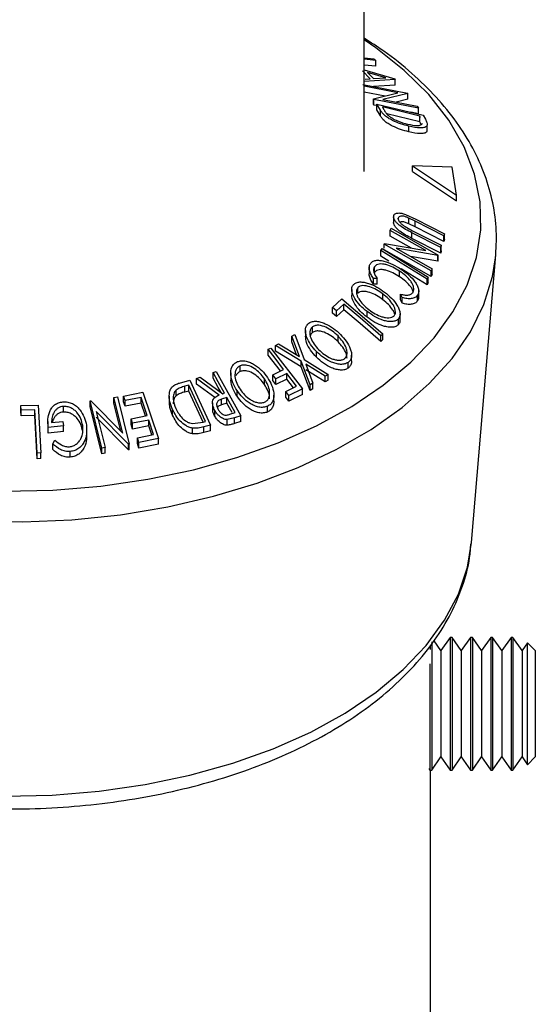
# Model space of a CAD drawing. Units: millimetres. Extents: x 5 to 292, y 5 to 205.
# Drawn here: x 248 to 249, y 105 to 109 of the extents above; entities that cross this region are included whole.
import ezdxf

# ---------------------------------------------------------------- set-up
doc = ezdxf.new("R2010")
doc.units = ezdxf.units.MM

msp = doc.modelspace()

# ---------------------------------------------------------------- linework, layer by layer
at = {"color": 7, "linetype": 'Continuous', "lineweight": 25}
for p, q in [((248.8404, 108.0733), (248.8404, 141.7543)), ((248.8404, 108.4814), (248.8758, 108.4774)), ((248.8828, 108.4712), (248.8404, 108.4759)), ((248.8758, 108.4774), (248.8828, 108.4712)), ((248.8828, 108.4508), (248.8828, 108.4712)), ((248.8617, 108.406), (248.835, 108.4343)), ((248.8828, 108.4508), (248.8404, 108.4555)), ((248.8404, 108.4378), (248.9503, 108.4055)), ((248.9186, 108.4096), (248.8526, 108.4292)), ((248.8526, 108.4292), (248.8737, 108.4067)), ((248.9518, 108.404), (248.8404, 108.3966)), ((248.8437, 108.4047), (248.8617, 108.406)), ((248.8737, 108.4067), (248.9186, 108.4096)), ((248.9503, 108.4055), (248.9518, 108.404)), ((248.9518, 108.3835), (248.9518, 108.404)), ((248.8357, 108.3859), (248.9958, 108.3544)), ((248.962, 108.3552), (248.8409, 108.379)), ((248.8409, 108.3586), (248.8409, 108.379)), ((248.9156, 108.3439), (248.8409, 108.3586)), ((248.9518, 108.3835), (248.8738, 108.3784)), ((248.8743, 108.3339), (248.962, 108.3552)), ((248.8755, 108.3323), (248.8743, 108.3339)), ((248.8743, 108.3135), (248.8743, 108.3339)), ((249.0356, 108.3009), (248.8755, 108.3323)), ((248.8755, 108.3119), (248.8755, 108.3323)), ((248.9969, 108.353), (248.9081, 108.3318)), ((248.9081, 108.3318), (249.0306, 108.3077)), ((248.9969, 108.3326), (248.955, 108.3226)), ((248.9958, 108.3544), (248.9969, 108.353)), ((248.9969, 108.3326), (248.9969, 108.353)), ((248.8755, 108.3119), (248.8743, 108.3135)), ((248.8865, 108.3097), (248.8755, 108.3119)), ((248.899, 108.2932), (248.8865, 108.3154)), ((248.8865, 108.3154), (249.0524, 108.2751)), ((248.8865, 108.295), (248.8865, 108.3154)), ((248.899, 108.2728), (248.8865, 108.295)), ((248.899, 108.2728), (248.899, 108.2932)), ((248.9059, 108.305), (248.9105, 108.2969)), ((249.04, 108.2723), (248.9059, 108.305)), ((249.0356, 108.2804), (249.008, 108.2859)), ((249.0306, 108.3077), (249.0356, 108.3009)), ((249.0356, 108.2804), (249.0356, 108.3009)), ((249.04, 108.2519), (248.9217, 108.2807)), ((249.0428, 108.2674), (249.04, 108.2723)), ((249.04, 108.2519), (249.04, 108.2723)), ((249.0428, 108.247), (249.04, 108.2519)), ((249.0524, 108.2751), (249.0605, 108.2606)), ((249.0005, 108.2155), (249.0005, 108.2359)), ((249.0449, 108.241), (249.0428, 108.247)), ((249.0674, 108.2186), (249.0674, 108.239)), ((249.0148, 108.0728), (249.0148, 108.0932)), ((249.0148, 108.0932), (249.1718, 107.9888)), ((249.1567, 108.0884), (249.0148, 108.0932)), ((249.1718, 107.9888), (249.1567, 108.0884)), ((249.0148, 108.0728), (249.1718, 107.9683)), ((249.1718, 107.9683), (249.1718, 107.9888)), ((248.9464, 107.9174), (248.9464, 107.8902)), ((248.9631, 107.9018), (248.9631, 107.9061)), ((248.9895, 107.9192), (249.0259, 107.9023)), ((249.0238, 107.8951), (249.0008, 107.9063)), ((249.0008, 107.8859), (249.0008, 107.9063)), ((249.0259, 107.9023), (249.1292, 107.8499)), ((248.9345, 107.862), (248.9378, 107.8693)), ((249.062, 107.7896), (248.9345, 107.862)), ((248.9345, 107.8416), (248.9345, 107.862)), ((248.9378, 107.8693), (249.1064, 107.7735)), ((248.9877, 107.8753), (249.0142, 107.8609)), ((249.0238, 107.8746), (249.0008, 107.8859)), ((249.1271, 107.8427), (249.0238, 107.8951)), ((249.0238, 107.8746), (249.0238, 107.8951)), ((249.1271, 107.8223), (249.0238, 107.8746)), ((249.0112, 107.7981), (248.9345, 107.8416)), ((249.1155, 107.801), (249.0122, 107.8534)), ((249.0122, 107.833), (249.0122, 107.8534)), ((249.1155, 107.7806), (249.0122, 107.833)), ((249.0142, 107.8609), (249.1175, 107.8085)), ((249.1292, 107.8499), (249.1271, 107.8427)), ((249.1271, 107.8223), (249.1271, 107.8427)), ((249.1292, 107.8295), (249.1271, 107.8223)), ((249.1292, 107.8295), (249.1292, 107.8499)), ((248.9007, 107.7893), (248.9047, 107.7964)), ((248.9127, 107.8127), (248.9135, 107.8143)), ((249.0814, 107.7168), (248.9127, 107.8127)), ((248.9127, 107.7979), (248.9127, 107.8127)), ((249.0814, 107.6964), (248.9127, 107.7923)), ((248.9135, 107.8143), (249.062, 107.7896)), ((248.9554, 107.7975), (249.0846, 107.7241)), ((249.1057, 107.7719), (248.9554, 107.7975)), ((249.1175, 107.8085), (249.1155, 107.801)), ((249.1155, 107.7806), (249.1155, 107.801)), ((249.1175, 107.7881), (249.1175, 107.8085)), ((248.9007, 107.7689), (248.9007, 107.7893)), ((248.9297, 107.751), (248.9007, 107.7689)), ((249.1057, 107.7515), (249.0067, 107.7684)), ((249.1064, 107.7735), (249.1057, 107.7719)), ((249.1057, 107.7515), (249.1057, 107.7719)), ((249.1064, 107.7531), (249.1064, 107.7735)), ((249.1175, 107.7881), (249.1155, 107.7806)), ((249.2264, 106.7418), (249.3137, 107.7739)), ((249.3127, 107.763), (249.3137, 107.7739)), ((248.8584, 107.7332), (248.8584, 107.7061)), ((248.8778, 107.7112), (248.8778, 107.7316)), ((249.0665, 107.6668), (248.9737, 107.7239)), ((249.0846, 107.7241), (249.0814, 107.7168)), ((249.0846, 107.7037), (249.0846, 107.7241)), ((249.1064, 107.7531), (249.1057, 107.7515)), ((248.8875, 107.689), (248.874, 107.6898)), ((248.874, 107.6694), (248.874, 107.6898)), ((248.8875, 107.6686), (248.8875, 107.689)), ((248.968, 107.6955), (248.968, 107.7159)), ((249.0705, 107.6943), (249.0665, 107.6872)), ((249.0665, 107.6668), (249.0665, 107.6872)), ((249.0705, 107.6739), (249.0705, 107.6943)), ((249.0814, 107.6964), (249.0814, 107.7168)), ((249.0846, 107.7037), (249.0814, 107.6964)), ((248.8174, 107.6358), (248.8174, 107.6562)), ((248.8875, 107.6686), (248.874, 107.6694)), ((249.0705, 107.6739), (249.0665, 107.6668)), ((248.727, 107.5855), (248.7608, 107.6159)), ((248.7608, 107.6159), (248.9074, 107.4902)), ((248.796, 107.6494), (248.796, 107.629)), ((248.9078, 107.6132), (248.9078, 107.6336)), ((248.9773, 107.6207), (248.9713, 107.6329)), ((248.9713, 107.6125), (248.9713, 107.6329)), ((248.9773, 107.6003), (248.9773, 107.6207)), ((249.0324, 107.6086), (249.0324, 107.629)), ((249.0367, 107.624), (249.0367, 107.6444)), ((248.7412, 107.5734), (248.727, 107.5855)), ((248.727, 107.5651), (248.727, 107.5855)), ((248.7679, 107.5975), (248.7412, 107.5734)), ((248.7679, 107.5771), (248.7679, 107.5975)), ((248.9773, 107.6003), (248.9713, 107.6125)), ((248.7412, 107.553), (248.727, 107.5651)), ((248.7679, 107.5771), (248.7412, 107.553)), ((248.7412, 107.553), (248.7412, 107.5734)), ((248.8513, 107.55), (248.8513, 107.5705)), ((248.9639, 107.5239), (248.9639, 107.5443)), ((248.9698, 107.5413), (248.9698, 107.5617)), ((248.6554, 107.4959), (248.6554, 107.5163)), ((248.5804, 107.4819), (248.5911, 107.4878)), ((248.6078, 107.4089), (248.5804, 107.4819)), ((248.5804, 107.4614), (248.5804, 107.4819)), ((248.5911, 107.4878), (248.6249, 107.3984)), ((248.6294, 107.5028), (248.6294, 107.4824)), ((248.7469, 107.4625), (248.7469, 107.4829)), ((248.9074, 107.4902), (248.9003, 107.484)), ((248.9003, 107.4636), (248.9003, 107.484)), ((248.9074, 107.4698), (248.9074, 107.4902)), ((248.4959, 107.435), (248.5056, 107.4397)), ((248.5056, 107.4397), (248.6189, 107.2932)), ((248.5222, 107.4483), (248.5329, 107.4546)), ((248.6142, 107.3922), (248.5222, 107.4483)), ((248.5222, 107.4279), (248.5222, 107.4483)), ((248.5329, 107.4546), (248.6078, 107.4089)), ((248.5979, 107.4149), (248.5804, 107.4614)), ((248.9074, 107.4698), (248.9003, 107.4636)), ((248.4959, 107.4145), (248.4959, 107.435)), ((248.5401, 107.3574), (248.4959, 107.4145)), ((248.6142, 107.3718), (248.5222, 107.4279)), ((248.669, 107.407), (248.669, 107.4274)), ((248.7955, 107.3935), (248.7955, 107.4139)), ((248.3954, 107.3556), (248.3954, 107.376)), ((248.6462, 107.3076), (248.6142, 107.3922)), ((248.6142, 107.3718), (248.6142, 107.3922)), ((248.6462, 107.2872), (248.6142, 107.3718)), ((248.6249, 107.3984), (248.7113, 107.3449)), ((248.7006, 107.3389), (248.6311, 107.3819)), ((248.6311, 107.3819), (248.6567, 107.3138)), ((248.7832, 107.3675), (248.7832, 107.3879)), ((248.2382, 107.3308), (248.252, 107.3356)), ((248.252, 107.3356), (248.333, 107.2756)), ((248.2984, 107.3513), (248.3096, 107.3549)), ((248.2984, 107.3309), (248.2984, 107.3513)), ((248.3096, 107.3549), (248.3977, 107.1966)), ((248.3618, 107.3501), (248.3618, 107.3297)), ((248.5123, 107.3435), (248.5515, 107.3631)), ((248.5235, 107.329), (248.5123, 107.3435)), ((248.5123, 107.3231), (248.5123, 107.3435)), ((248.5626, 107.3487), (248.5235, 107.329)), ((248.5981, 107.3028), (248.5626, 107.3487)), ((248.5626, 107.3282), (248.5626, 107.3487)), ((248.7006, 107.3185), (248.6311, 107.3615)), ((248.7113, 107.3449), (248.7006, 107.3389)), ((248.7006, 107.3185), (248.7006, 107.3389)), ((248.7113, 107.3245), (248.7113, 107.3449)), ((248.1777, 107.3141), (248.2147, 107.3239)), ((248.2105, 107.3058), (248.1971, 107.3022)), ((248.1971, 107.2818), (248.1971, 107.3022)), ((248.2704, 107.1755), (248.2105, 107.3058)), ((248.2105, 107.2854), (248.2105, 107.3058)), ((248.2147, 107.3239), (248.2888, 107.1628)), ((248.3193, 107.271), (248.2382, 107.3308)), ((248.2382, 107.3104), (248.2382, 107.3308)), ((248.3039, 107.2619), (248.2382, 107.3104)), ((248.4827, 107.3087), (248.4827, 107.3291)), ((248.5235, 107.3086), (248.5123, 107.3231)), ((248.5235, 107.3086), (248.5235, 107.329)), ((248.5626, 107.3282), (248.5235, 107.3086)), ((248.5589, 107.2832), (248.5981, 107.3028)), ((248.5867, 107.2971), (248.5626, 107.3282)), ((248.6567, 107.3138), (248.6462, 107.3076)), ((248.6462, 107.2872), (248.6462, 107.3076)), ((248.6567, 107.2934), (248.6567, 107.3138)), ((248.7113, 107.3245), (248.7006, 107.3185)), ((247.9416, 107.2625), (247.9545, 107.2641)), ((247.9734, 107.1344), (247.9416, 107.2625)), ((247.9416, 107.242), (247.9416, 107.2625)), ((247.9545, 107.2641), (247.9965, 107.0948)), ((247.9764, 107.2674), (248.0463, 107.2811)), ((247.9819, 107.251), (247.9764, 107.2674)), ((247.9764, 107.247), (247.9764, 107.2674)), ((248.0395, 107.2624), (247.9819, 107.251)), ((248.0613, 107.1971), (248.0395, 107.2624)), ((248.0395, 107.242), (248.0395, 107.2624)), ((248.0463, 107.2811), (248.1019, 107.1147)), ((248.1405, 107.2671), (248.1405, 107.2467)), ((248.1655, 107.2686), (248.1655, 107.289)), ((248.2105, 107.2854), (248.1971, 107.2818)), ((248.262, 107.1733), (248.2105, 107.2854)), ((248.3479, 107.2623), (248.3286, 107.2561)), ((248.333, 107.2756), (248.3394, 107.2777)), ((248.3479, 107.2419), (248.3479, 107.2623)), ((248.384, 107.2664), (248.384, 107.2868)), ((248.5162, 107.2495), (248.5162, 107.2699)), ((248.5701, 107.2688), (248.5589, 107.2832)), ((248.5589, 107.2628), (248.5589, 107.2832)), ((248.5701, 107.2484), (248.5589, 107.2628)), ((248.6189, 107.2932), (248.5701, 107.2688)), ((248.6189, 107.2727), (248.5701, 107.2484)), ((248.5701, 107.2484), (248.5701, 107.2688)), ((248.6189, 107.2727), (248.6189, 107.2932)), ((248.6567, 107.2934), (248.6462, 107.2872)), ((247.608, 107.2329), (247.6703, 107.2349)), ((247.6089, 107.2163), (247.608, 107.2329)), ((247.608, 107.2125), (247.608, 107.2329)), ((247.6703, 107.2349), (247.6795, 107.063)), ((247.7603, 107.2097), (247.7603, 107.2302)), ((247.8563, 107.2501), (247.8591, 107.2505)), ((247.8984, 107.0807), (247.8563, 107.2501)), ((247.8563, 107.2297), (247.8563, 107.2501)), ((247.8984, 107.0603), (247.8563, 107.2297)), ((247.8591, 107.2505), (247.9734, 107.1344)), ((247.9666, 107.1413), (247.9416, 107.242)), ((247.9819, 107.2306), (247.9764, 107.247)), ((247.9819, 107.2306), (247.9819, 107.251)), ((248.0395, 107.242), (247.9819, 107.2306)), ((248.0549, 107.1958), (248.0395, 107.242)), ((248.2959, 107.2431), (248.2959, 107.2227)), ((248.3286, 107.2357), (248.3286, 107.2561)), ((248.3479, 107.2419), (248.3286, 107.2357)), ((248.3666, 107.2084), (248.3479, 107.2419)), ((248.4933, 107.2099), (248.4933, 107.2303)), ((247.6089, 107.1959), (247.608, 107.2125)), ((247.6583, 107.218), (247.6089, 107.2163)), ((247.6089, 107.1959), (247.6089, 107.2163)), ((247.6583, 107.1976), (247.6089, 107.1959)), ((247.6665, 107.0627), (247.6583, 107.218)), ((247.6583, 107.1976), (247.6583, 107.218)), ((247.6665, 107.0423), (247.6583, 107.1976)), ((247.8785, 107.2123), (247.9107, 107.0826)), ((247.9938, 107.0944), (247.8785, 107.2123)), ((247.9938, 107.074), (247.8785, 107.1919)), ((248.0037, 107.1857), (248.0613, 107.1971)), ((248.1527, 107.1981), (248.1527, 107.2185)), ((248.3044, 107.1947), (248.3044, 107.2151)), ((248.3582, 107.2019), (248.3779, 107.2085)), ((248.3977, 107.1966), (248.3754, 107.1893)), ((248.3977, 107.1762), (248.3977, 107.1966)), ((247.7046, 107.1757), (247.7046, 107.1553)), ((247.706, 107.1345), (247.7052, 107.1553)), ((247.7613, 107.16), (247.706, 107.155)), ((247.706, 107.1345), (247.706, 107.155)), ((247.718, 107.1727), (247.7589, 107.1764)), ((247.7589, 107.1764), (247.7613, 107.16)), ((247.7613, 107.1396), (247.7613, 107.16)), ((248.0091, 107.1695), (248.0037, 107.1857)), ((248.0037, 107.1653), (248.0037, 107.1857)), ((248.0091, 107.149), (248.0037, 107.1653)), ((248.0667, 107.1808), (248.0091, 107.1695)), ((248.0091, 107.149), (248.0091, 107.1695)), ((248.0667, 107.1604), (248.0091, 107.149)), ((248.0841, 107.1288), (248.0667, 107.1808)), ((248.0667, 107.1604), (248.0667, 107.1808)), ((248.0777, 107.1276), (248.0667, 107.1604)), ((248.224, 107.1682), (248.2622, 107.1733)), ((248.2622, 107.1733), (248.2704, 107.1755)), ((248.2888, 107.1628), (248.2646, 107.1564)), ((248.2646, 107.136), (248.2646, 107.1564)), ((248.2888, 107.1423), (248.2888, 107.1628)), ((248.3754, 107.1893), (248.3491, 107.183)), ((248.3491, 107.1626), (248.3491, 107.183)), ((248.3754, 107.1689), (248.3754, 107.1893)), ((248.3977, 107.1762), (248.3754, 107.1689)), ((247.7613, 107.1396), (247.706, 107.1345)), ((247.8442, 107.1252), (247.8442, 107.1456)), ((248.026, 107.1173), (248.0841, 107.1288)), ((248.224, 107.1315), (248.224, 107.1519)), ((248.2888, 107.1423), (248.2646, 107.136)), ((247.722, 107.0958), (247.7301, 107.1092)), ((247.722, 107.0754), (247.722, 107.0958)), ((247.9965, 107.0948), (247.9938, 107.0944)), ((247.9938, 107.074), (247.9938, 107.0944)), ((247.9965, 107.0744), (247.9965, 107.0948)), ((248.0314, 107.1009), (248.026, 107.1173)), ((248.026, 107.0969), (248.026, 107.1173)), ((248.0314, 107.0805), (248.026, 107.0969)), ((248.1019, 107.1147), (248.0314, 107.1009)), ((248.0314, 107.0805), (248.0314, 107.1009)), ((248.1019, 107.0943), (248.0314, 107.0805)), ((248.1019, 107.0943), (248.1019, 107.1147)), ((247.6795, 107.063), (247.6665, 107.0627)), ((247.6665, 107.0423), (247.6665, 107.0627)), ((247.6795, 107.0426), (247.6795, 107.063)), ((247.7853, 107.0478), (247.7853, 107.0683)), ((247.9107, 107.0826), (247.8984, 107.0807)), ((247.8984, 107.0603), (247.8984, 107.0807)), ((247.9107, 107.0622), (247.8984, 107.0603)), ((247.9107, 107.0622), (247.9107, 107.0826)), ((247.9965, 107.0744), (247.9938, 107.074)), ((247.6795, 107.0426), (247.6665, 107.0423)), ((249.0834, 106.3855), (249.0834, 105.9245)), ((249.1165, 106.3534), (249.0918, 106.3887)), ((249.1497, 106.4008), (249.1165, 106.3534)), ((249.1563, 106.4008), (249.1497, 106.4008)), ((249.1497, 106.4008), (249.1497, 106.3855)), ((249.1497, 106.3855), (249.1497, 105.9245)), ((249.1894, 106.3534), (249.1563, 106.4008)), ((249.1563, 106.4008), (249.1563, 106.3855)), ((249.1563, 106.3855), (249.1563, 105.9245)), ((249.2225, 106.4008), (249.1894, 106.3534)), ((249.2292, 106.4008), (249.2225, 106.4008)), ((249.2225, 106.4008), (249.2225, 106.3855)), ((249.2225, 106.3855), (249.2225, 105.9245)), ((249.2623, 106.3534), (249.2292, 106.4008)), ((249.2292, 106.4008), (249.2292, 106.3855)), ((249.2292, 106.3855), (249.2292, 105.9245)), ((249.2954, 106.4008), (249.2623, 106.3534)), ((249.3021, 106.4008), (249.2954, 106.4008)), ((249.2954, 106.4008), (249.2954, 106.3855)), ((249.2954, 106.3855), (249.2954, 105.9245)), ((249.3352, 106.3534), (249.3021, 106.4008)), ((249.3021, 106.4008), (249.3021, 106.3855)), ((249.3021, 106.3855), (249.3021, 105.9245)), ((249.3683, 106.4008), (249.3352, 106.3534)), ((249.3749, 106.4008), (249.3683, 106.4008)), ((249.3683, 106.4008), (249.3683, 106.3855)), ((249.3683, 106.3855), (249.3683, 105.9245)), ((249.4081, 106.3534), (249.3749, 106.4008)), ((249.3749, 106.4008), (249.3749, 106.3855)), ((249.3749, 106.3855), (249.3749, 105.9245)), ((249.4275, 106.3813), (249.4081, 106.3534)), ((249.4554, 106.3534), (249.4275, 106.3813)), ((249.4275, 106.3672), (249.4275, 106.3813)), ((249.0785, 106.3571), (249.0785, 106.3722)), ((249.1165, 106.3534), (249.1165, 106.3412)), ((249.1894, 106.3534), (249.1894, 106.3412)), ((249.2623, 106.3534), (249.2623, 106.3412)), ((249.3352, 106.3534), (249.3352, 106.3412)), ((249.4081, 106.3534), (249.4081, 106.3412)), ((249.4275, 105.944), (249.4275, 106.3672)), ((249.4554, 106.3534), (249.4554, 106.0953)), ((249.1165, 106.3412), (249.1165, 105.9718)), ((249.1894, 106.3412), (249.1894, 105.9718)), ((249.2623, 106.3412), (249.2623, 105.9718)), ((249.3352, 106.3412), (249.3352, 105.9718)), ((249.4081, 106.3412), (249.4081, 105.9718)), ((249.0768, 106.3066), (249.0768, 105.9245)), ((249.4554, 106.0953), (249.4554, 105.9718)), ((249.0834, 105.9245), (249.1165, 105.9718)), ((249.1165, 105.9718), (249.1497, 105.9245)), ((249.1563, 105.9245), (249.1894, 105.9718)), ((249.1894, 105.9718), (249.2225, 105.9245)), ((249.2292, 105.9245), (249.2623, 105.9718)), ((249.2623, 105.9718), (249.2954, 105.9245)), ((249.3021, 105.9245), (249.3352, 105.9718)), ((249.3352, 105.9718), (249.3683, 105.9245)), ((249.3749, 105.9245), (249.4081, 105.9718)), ((249.4081, 105.9718), (249.4275, 105.944)), ((249.4275, 105.944), (249.4554, 105.9718)), ((249.0725, 105.9306), (249.0768, 105.9245)), ((249.0768, 105.9245), (249.0834, 105.9245)), ((249.0785, 104.2745), (249.0785, 105.9245)), ((249.1497, 105.9245), (249.1563, 105.9245)), ((249.2225, 105.9245), (249.2292, 105.9245)), ((249.2954, 105.9245), (249.3021, 105.9245)), ((249.3683, 105.9245), (249.3749, 105.9245))]:
    msp.add_line(p, q, dxfattribs=at)
at = {"color": 8, "linetype": 'Continuous', "lineweight": 25, "flags": 128}
for points in [[(247.5486, 106.926), (247.7225, 106.9298), (247.8948, 106.944), (248.0637, 106.9684), (248.2273, 107.0026), (248.3839, 107.0463), (248.532, 107.0992), (248.6698, 107.1605), (248.796, 107.2297), (248.9092, 107.306), (249.0082, 107.3886), (249.092, 107.4767), (249.1596, 107.5693), (249.2104, 107.6654), (249.2438, 107.764), (249.2595, 107.864), (249.2572, 107.9645), (249.2371, 108.0643), (249.1993, 108.1624), (249.1443, 108.2577), (249.0725, 108.3492), (248.9849, 108.436), (248.8822, 108.5171), (248.8404, 108.5457)], [(247.4378, 106.8184), (247.6146, 106.8158), (247.7909, 106.8235), (247.9649, 106.8415), (248.1349, 106.8696), (248.2991, 106.9075), (248.4558, 106.9547), (248.6034, 107.0109), (248.7405, 107.0754), (248.8655, 107.1476), (248.9772, 107.2267), (249.0745, 107.3119), (249.1564, 107.4024), (249.222, 107.4972), (249.2706, 107.5953), (249.3018, 107.6958), (249.3127, 107.763)], [(247.549, 105.8313), (247.7196, 105.8351), (247.8886, 105.8491), (248.0542, 105.8729), (248.2147, 105.9065), (248.3684, 105.9494), (248.5136, 106.0012), (248.6488, 106.0614), (248.7726, 106.1293), (248.8836, 106.2041), (248.9807, 106.2852), (249.0629, 106.3715), (249.1292, 106.4623), (249.179, 106.5566), (249.2118, 106.6533), (249.2264, 106.7418)]]:
    msp.add_lwpolyline(points, dxfattribs=at)
at = {"color": 7, "linetype": 'Continuous', "lineweight": 25, "flags": 128}
for points in [[(248.9047, 107.7964), (248.9976, 107.7392), (249.0705, 107.6943)], [(249.0665, 107.6872), (248.9737, 107.7444), (248.9007, 107.7893)], [(248.9003, 107.484), (248.8262, 107.5476), (248.7679, 107.5975)], [(248.9003, 107.4636), (248.8262, 107.5272), (248.7679, 107.5771)], [(248.5515, 107.3631), (248.5204, 107.4034), (248.4959, 107.435)], [(248.3394, 107.2777), (248.3165, 107.3189), (248.2984, 107.3513)], [(248.3265, 107.2804), (248.3165, 107.2985), (248.2984, 107.3309)], [(248.3779, 107.2085), (248.3611, 107.2386), (248.3479, 107.2623)]]:
    msp.add_lwpolyline(points, dxfattribs=at)
at = {"color": 7, "linetype": 'Continuous', "lineweight": 25}
for points, knots in [([(249.3123, 107.7619), (249.3144, 107.7948), (249.3185, 107.8614), (249.3048, 107.9615), (249.2766, 108.0608), (249.2329, 108.1576), (249.1743, 108.2514), (249.101, 108.3414), (249.0132, 108.4266), (248.9262, 108.4971), (248.8642, 108.5364), (248.8404, 108.5515)], [0, 0, 0, 0, 0.11104, 0.2249, 0.338807, 0.453477, 0.569429, 0.686822, 0.80549, 0.92508, 1, 1, 1, 1]), ([(249.0005, 108.2359), (248.991, 108.2385), (248.972, 108.2436), (248.9468, 108.2541), (248.9273, 108.2646), (248.9141, 108.274), (248.9047, 108.2839), (248.9009, 108.2901), (248.899, 108.2932)], [0, 0, 0, 0, 0.250047, 0.498559, 0.624544, 0.748897, 0.873522, 1, 1, 1, 1]), ([(248.9105, 108.2969), (248.9124, 108.2935), (248.9162, 108.2866), (248.9228, 108.2792), (248.9261, 108.2755)], [0, 0, 0, 0, 0.501971, 1, 1, 1, 1]), ([(249.0005, 108.2155), (248.991, 108.2181), (248.9719, 108.2233), (248.9462, 108.2339), (248.9268, 108.2445), (248.9137, 108.254), (248.9047, 108.2636), (248.9009, 108.2697), (248.899, 108.2728)], [0, 0, 0, 0, 0.251081, 0.50051, 0.635228, 0.750959, 0.875711, 1, 1, 1, 1]), ([(248.9261, 108.2755), (248.9285, 108.2735), (248.9334, 108.2695), (248.9449, 108.2623), (248.9665, 108.2515), (248.9844, 108.2466), (248.9963, 108.2433)], [0, 0, 0, 0, 0.1260043, 0.2517316, 0.5015573, 1, 1, 1, 1]), ([(249.0605, 108.2606), (249.0627, 108.2567), (249.0671, 108.2489), (249.0673, 108.2423), (249.0674, 108.239)], [0, 0, 0, 0, 0.502248, 1, 1, 1, 1]), ([(248.9963, 108.2433), (249.0085, 108.2408), (249.0269, 108.237), (249.0424, 108.2392), (249.0484, 108.2426), (249.0496, 108.2454), (249.0502, 108.2467)], [0, 0, 0, 0, 0.4989354, 0.7489191, 0.8746962, 1, 1, 1, 1]), ([(249.0674, 108.239), (249.0664, 108.2375), (249.0645, 108.2344), (249.0568, 108.2306), (249.0375, 108.2283), (249.0153, 108.2328), (249.0005, 108.2359)], [0, 0, 0, 0, 0.125118, 0.249897, 0.500276, 1, 1, 1, 1]), ([(249.0674, 108.2186), (249.0664, 108.217), (249.0645, 108.214), (249.0567, 108.2102), (249.0374, 108.2079), (249.0153, 108.2124), (249.0005, 108.2155)], [0, 0, 0, 0, 0.126348, 0.251841, 0.501587, 1, 1, 1, 1]), ([(249.0122, 107.8534), (248.997, 107.8611), (248.978, 107.8708), (248.9592, 107.8873), (248.9513, 107.8963), (248.9462, 107.9058), (248.9465, 107.9112), (248.9467, 107.9139)], [0, 0, 0, 0, 0.498787, 0.624318, 0.749614, 0.87438, 1, 1, 1, 1]), ([(248.9467, 107.9139), (248.9473, 107.9154), (248.9483, 107.9183), (248.9529, 107.9225), (248.9619, 107.9249), (248.9752, 107.9238), (248.9847, 107.9208), (248.9895, 107.9192)], [0, 0, 0, 0, 0.125263, 0.250078, 0.499845, 0.749673, 1, 1, 1, 1]), ([(248.9631, 107.9061), (248.9629, 107.9049), (248.9626, 107.9025), (248.9645, 107.8968), (248.9695, 107.8896), (248.978, 107.8818), (248.9844, 107.8775), (248.9877, 107.8753)], [0, 0, 0, 0, 0.125368, 0.250769, 0.500274, 0.749532, 1, 1, 1, 1]), ([(249.0008, 107.9063), (248.9969, 107.908), (248.9891, 107.9113), (248.9773, 107.9138), (248.9695, 107.9123), (248.9647, 107.9096), (248.9636, 107.9072), (248.9631, 107.9061)], [0, 0, 0, 0, 0.249768, 0.498408, 0.747943, 0.873718, 1, 1, 1, 1]), ([(249.0122, 107.833), (248.997, 107.8407), (248.978, 107.8503), (248.9592, 107.8669), (248.9514, 107.8758), (248.9462, 107.8854), (248.9465, 107.8908), (248.9467, 107.8935)], [0, 0, 0, 0, 0.498396, 0.623587, 0.749146, 0.874482, 1, 1, 1, 1]), ([(249.0008, 107.8859), (248.9969, 107.8876), (248.9891, 107.8909), (248.9774, 107.8935), (248.9717, 107.8919), (248.969, 107.8912)], [0, 0, 0, 0, 0.340482, 0.679426, 1, 1, 1, 1]), ([(248.874, 107.6898), (248.8709, 107.6944), (248.8646, 107.7035), (248.8588, 107.7177), (248.8576, 107.7315), (248.8611, 107.7387), (248.8629, 107.7423)], [0, 0, 0, 0, 0.249755, 0.498654, 0.748587, 1, 1, 1, 1]), ([(248.8629, 107.7423), (248.8653, 107.7451), (248.8701, 107.7506), (248.8819, 107.7546), (248.8959, 107.755), (248.9059, 107.7529), (248.9109, 107.7519)], [0, 0, 0, 0, 0.250551, 0.500437, 0.749718, 1, 1, 1, 1]), ([(248.8778, 107.7316), (248.8764, 107.7287), (248.8736, 107.7229), (248.8756, 107.7079), (248.8827, 107.6966), (248.8875, 107.689)], [0, 0, 0, 0, 0.250122, 0.500672, 1, 1, 1, 1]), ([(248.968, 107.7159), (248.9601, 107.7208), (248.9443, 107.7306), (248.9228, 107.7386), (248.9062, 107.7416), (248.8943, 107.7417), (248.8842, 107.7384), (248.88, 107.7339), (248.8778, 107.7316)], [0, 0, 0, 0, 0.250037, 0.497878, 0.623252, 0.748888, 0.874214, 1, 1, 1, 1]), ([(248.968, 107.6955), (248.9601, 107.7004), (248.9442, 107.7102), (248.9225, 107.7183), (248.9058, 107.7213), (248.894, 107.7212), (248.8842, 107.718), (248.88, 107.7135), (248.8778, 107.7112)], [0, 0, 0, 0, 0.25034, 0.499171, 0.631287, 0.749765, 0.87478, 1, 1, 1, 1]), ([(248.9109, 107.7519), (248.9219, 107.7485), (248.9438, 107.7415), (248.9643, 107.7286), (248.9745, 107.7221)], [0, 0, 0, 0, 0.499587, 1, 1, 1, 1]), ([(248.9745, 107.7221), (248.9837, 107.7154), (249.0019, 107.7022), (249.0205, 107.6819), (249.0312, 107.6648), (249.0365, 107.6517), (249.0372, 107.6391), (249.034, 107.6324), (249.0324, 107.629)], [0, 0, 0, 0, 0.2502427, 0.4981863, 0.6235928, 0.7491848, 0.8743353, 1, 1, 1, 1]), ([(248.874, 107.6694), (248.8709, 107.674), (248.8647, 107.6831), (248.859, 107.6959), (248.859, 107.7032), (248.859, 107.7061)], [0, 0, 0, 0, 0.376811, 0.752639, 1, 1, 1, 1]), ([(249.0164, 107.6395), (249.0176, 107.6423), (249.02, 107.6479), (249.0188, 107.6582), (249.0148, 107.6689), (249.0061, 107.6831), (248.9905, 107.6996), (248.9755, 107.7105), (248.968, 107.7159)], [0, 0, 0, 0, 0.12388, 0.247594, 0.373227, 0.499462, 0.748564, 1, 1, 1, 1]), ([(249.017, 107.6414), (249.0162, 107.6439), (249.0142, 107.6499), (249.0057, 107.6629), (248.9904, 107.6793), (248.9755, 107.6901), (248.968, 107.6955)], [0, 0, 0, 0, 0.121786, 0.298471, 0.649679, 1, 1, 1, 1]), ([(248.8513, 107.5705), (248.8426, 107.5776), (248.8255, 107.592), (248.8058, 107.6175), (248.7956, 107.6404), (248.7959, 107.6577), (248.8002, 107.6642), (248.8023, 107.6675)], [0, 0, 0, 0, 0.250745, 0.499342, 0.749558, 0.874602, 1, 1, 1, 1]), ([(248.8023, 107.6675), (248.8054, 107.67), (248.8117, 107.6749), (248.8253, 107.6775), (248.8403, 107.676), (248.8608, 107.6708), (248.8865, 107.6596), (248.9048, 107.6467), (248.914, 107.6403)], [0, 0, 0, 0, 0.1254441, 0.2502341, 0.3756306, 0.5010887, 0.7494995, 1, 1, 1, 1]), ([(248.8174, 107.6562), (248.8157, 107.6535), (248.8125, 107.6481), (248.8126, 107.6374), (248.8155, 107.6265), (248.8228, 107.612), (248.8367, 107.5948), (248.8505, 107.5833), (248.8575, 107.5775)], [0, 0, 0, 0, 0.126074, 0.251736, 0.376593, 0.502153, 0.751563, 1, 1, 1, 1]), ([(248.9078, 107.6336), (248.9004, 107.6389), (248.8856, 107.6493), (248.8609, 107.6602), (248.8398, 107.6646), (248.825, 107.6622), (248.8199, 107.6582), (248.8174, 107.6562)], [0, 0, 0, 0, 0.250688, 0.499892, 0.749668, 0.87476, 1, 1, 1, 1]), ([(248.8513, 107.55), (248.8426, 107.5572), (248.8254, 107.5716), (248.8063, 107.5969), (248.7957, 107.6176), (248.7965, 107.6274), (248.7966, 107.629)], [0, 0, 0, 0, 0.31437, 0.62681, 0.940005, 1, 1, 1, 1]), ([(248.9078, 107.6132), (248.9004, 107.6185), (248.8856, 107.6289), (248.8609, 107.6398), (248.8398, 107.6442), (248.825, 107.6418), (248.8199, 107.6378), (248.8174, 107.6358)], [0, 0, 0, 0, 0.250688, 0.499892, 0.749668, 0.87476, 1, 1, 1, 1]), ([(248.9486, 107.5555), (248.9502, 107.5583), (248.9535, 107.5637), (248.953, 107.5743), (248.9499, 107.585), (248.9424, 107.5993), (248.9285, 107.6163), (248.9147, 107.6279), (248.9078, 107.6336)], [0, 0, 0, 0, 0.126034, 0.251609, 0.376103, 0.501613, 0.751226, 1, 1, 1, 1]), ([(248.914, 107.6403), (248.9226, 107.6331), (248.9396, 107.619), (248.9564, 107.598), (248.9659, 107.5805), (248.97, 107.5671), (248.9701, 107.5543), (248.966, 107.5477), (248.9639, 107.5443)], [0, 0, 0, 0, 0.249534, 0.497522, 0.623039, 0.748425, 0.873885, 1, 1, 1, 1]), ([(248.9713, 107.6329), (248.9759, 107.6319), (248.985, 107.6298), (248.998, 107.6293), (249.0093, 107.6324), (249.014, 107.6372), (249.0164, 107.6395)], [0, 0, 0, 0, 0.249356, 0.498432, 0.748914, 1, 1, 1, 1]), ([(249.0324, 107.629), (249.0296, 107.626), (249.0241, 107.6199), (249.0101, 107.6164), (248.9942, 107.6166), (248.983, 107.6193), (248.9773, 107.6207)], [0, 0, 0, 0, 0.2496228, 0.4995178, 0.7492135, 1, 1, 1, 1]), ([(249.0361, 107.624), (249.0362, 107.6223), (249.0368, 107.6165), (249.0342, 107.6119), (249.0324, 107.6086)], [0, 0, 0, 0, 0.287568, 1, 1, 1, 1]), ([(248.9508, 107.5602), (248.9504, 107.5616), (248.949, 107.5667), (248.9422, 107.5789), (248.9286, 107.5959), (248.9147, 107.6075), (248.9078, 107.6132)], [0, 0, 0, 0, 0.076275, 0.262101, 0.631671, 1, 1, 1, 1]), ([(249.0324, 107.6086), (249.0296, 107.6056), (249.0241, 107.5995), (249.0101, 107.5959), (248.9942, 107.5962), (248.983, 107.5989), (248.9773, 107.6003)], [0, 0, 0, 0, 0.249623, 0.499518, 0.749214, 1, 1, 1, 1]), ([(248.9639, 107.5443), (248.9608, 107.5418), (248.9545, 107.5368), (248.9409, 107.5338), (248.9257, 107.5349), (248.9049, 107.5398), (248.879, 107.551), (248.8605, 107.5639), (248.8513, 107.5705)], [0, 0, 0, 0, 0.125412, 0.249919, 0.375159, 0.50077, 0.749256, 1, 1, 1, 1]), ([(248.9639, 107.5239), (248.9608, 107.5214), (248.9545, 107.5164), (248.9412, 107.5134), (248.926, 107.5145), (248.9051, 107.5193), (248.8789, 107.5306), (248.8605, 107.5436), (248.8513, 107.55)], [0, 0, 0, 0, 0.125376, 0.250219, 0.369023, 0.501112, 0.750892, 1, 1, 1, 1]), ([(248.8575, 107.5775), (248.8649, 107.5723), (248.8797, 107.5619), (248.9005, 107.5526), (248.9173, 107.5487), (248.9295, 107.548), (248.9408, 107.5497), (248.946, 107.5536), (248.9486, 107.5555)], [0, 0, 0, 0, 0.249833, 0.499002, 0.624389, 0.749487, 0.875, 1, 1, 1, 1]), ([(248.669, 107.4274), (248.6617, 107.4356), (248.647, 107.4519), (248.6326, 107.4795), (248.6276, 107.5034), (248.6327, 107.5203), (248.639, 107.5263), (248.6421, 107.5292)], [0, 0, 0, 0, 0.250668, 0.499176, 0.749288, 0.874335, 1, 1, 1, 1]), ([(248.6421, 107.5292), (248.6462, 107.5313), (248.6542, 107.5354), (248.6695, 107.5363), (248.6854, 107.533), (248.7062, 107.5254), (248.731, 107.5111), (248.7473, 107.4962), (248.7555, 107.4886)], [0, 0, 0, 0, 0.125238, 0.24986, 0.375193, 0.500778, 0.749395, 1, 1, 1, 1]), ([(248.6554, 107.5163), (248.6529, 107.5138), (248.6478, 107.5089), (248.6451, 107.4984), (248.6454, 107.4873), (248.6494, 107.472), (248.6598, 107.4534), (248.6717, 107.4402), (248.6776, 107.4336)], [0, 0, 0, 0, 0.126055, 0.25169, 0.3764, 0.50195, 0.751439, 1, 1, 1, 1]), ([(248.7469, 107.4829), (248.7403, 107.489), (248.7271, 107.5011), (248.7034, 107.5149), (248.6818, 107.5218), (248.6652, 107.5212), (248.6587, 107.5179), (248.6554, 107.5163)], [0, 0, 0, 0, 0.250683, 0.499891, 0.749672, 0.874748, 1, 1, 1, 1]), ([(248.9692, 107.5413), (248.9693, 107.5389), (248.9696, 107.5322), (248.9661, 107.5272), (248.9639, 107.5239)], [0, 0, 0, 0, 0.363544, 1, 1, 1, 1]), ([(248.669, 107.407), (248.6617, 107.4152), (248.6473, 107.4314), (248.6324, 107.4578), (248.631, 107.4747), (248.6304, 107.4825)], [0, 0, 0, 0, 0.353894, 0.705346, 1, 1, 1, 1]), ([(248.6554, 107.4959), (248.6528, 107.4935), (248.6487, 107.4898), (248.6474, 107.4845), (248.647, 107.4826)], [0, 0, 0, 0, 0.654614, 1, 1, 1, 1]), ([(248.7469, 107.4625), (248.7403, 107.4686), (248.7271, 107.4807), (248.7034, 107.4945), (248.6818, 107.5014), (248.6652, 107.5008), (248.6587, 107.4975), (248.6554, 107.4959)], [0, 0, 0, 0, 0.250683, 0.499891, 0.749672, 0.874748, 1, 1, 1, 1]), ([(248.7698, 107.4008), (248.7723, 107.4033), (248.7772, 107.4083), (248.7796, 107.4187), (248.7791, 107.4297), (248.7749, 107.4448), (248.7646, 107.4632), (248.7528, 107.4764), (248.7469, 107.4829)], [0, 0, 0, 0, 0.12601, 0.251591, 0.376141, 0.501653, 0.751236, 1, 1, 1, 1]), ([(248.7555, 107.4886), (248.7628, 107.4805), (248.7773, 107.4644), (248.7898, 107.4416), (248.7952, 107.4232), (248.796, 107.4095), (248.7926, 107.3968), (248.7864, 107.3909), (248.7832, 107.3879)], [0, 0, 0, 0, 0.24975, 0.497901, 0.623505, 0.748873, 0.874203, 1, 1, 1, 1]), ([(248.779, 107.4021), (248.779, 107.4045), (248.779, 107.4105), (248.7748, 107.4244), (248.7646, 107.4428), (248.7528, 107.4559), (248.7469, 107.4625)], [0, 0, 0, 0, 0.117013, 0.294657, 0.647908, 1, 1, 1, 1]), ([(248.7832, 107.3879), (248.7792, 107.3858), (248.7712, 107.3816), (248.7557, 107.3803), (248.7397, 107.3833), (248.7186, 107.3906), (248.6936, 107.4048), (248.6772, 107.4199), (248.669, 107.4274)], [0, 0, 0, 0, 0.125519, 0.250014, 0.37527, 0.501043, 0.749512, 1, 1, 1, 1]), ([(248.7832, 107.3675), (248.7792, 107.3653), (248.7712, 107.3611), (248.756, 107.3599), (248.7399, 107.3628), (248.7188, 107.37), (248.6936, 107.3844), (248.6772, 107.3995), (248.669, 107.407)], [0, 0, 0, 0, 0.125347, 0.250178, 0.368713, 0.501083, 0.750842, 1, 1, 1, 1]), ([(248.6776, 107.4336), (248.6842, 107.4276), (248.6974, 107.4155), (248.7173, 107.4037), (248.7343, 107.3979), (248.7472, 107.3957), (248.7598, 107.396), (248.7665, 107.3992), (248.7698, 107.4008)], [0, 0, 0, 0, 0.249937, 0.499052, 0.624415, 0.749536, 0.875024, 1, 1, 1, 1]), ([(248.384, 107.2868), (248.3786, 107.2959), (248.3679, 107.3141), (248.3606, 107.3433), (248.3622, 107.3675), (248.3724, 107.3834), (248.3809, 107.3883), (248.3852, 107.3908)], [0, 0, 0, 0, 0.250519, 0.498972, 0.749069, 0.874266, 1, 1, 1, 1]), ([(248.3954, 107.376), (248.392, 107.374), (248.3852, 107.3698), (248.3793, 107.3599), (248.3763, 107.349), (248.3762, 107.3334), (248.3817, 107.3135), (248.3904, 107.2989), (248.3947, 107.2915)], [0, 0, 0, 0, 0.126073, 0.251721, 0.376531, 0.502073, 0.751541, 1, 1, 1, 1]), ([(248.3852, 107.3908), (248.3901, 107.3922), (248.3999, 107.3949), (248.4165, 107.3934), (248.4324, 107.3877), (248.4522, 107.3769), (248.4742, 107.3592), (248.4871, 107.342), (248.4936, 107.3334)], [0, 0, 0, 0, 0.125312, 0.249985, 0.375356, 0.500838, 0.749275, 1, 1, 1, 1]), ([(248.4827, 107.3291), (248.4775, 107.3361), (248.4672, 107.35), (248.4461, 107.3671), (248.4252, 107.3773), (248.4073, 107.3793), (248.3994, 107.3771), (248.3954, 107.376)], [0, 0, 0, 0, 0.250712, 0.499895, 0.749666, 0.874756, 1, 1, 1, 1]), ([(248.7951, 107.3935), (248.7952, 107.3921), (248.7957, 107.3861), (248.7924, 107.3764), (248.7863, 107.3704), (248.7832, 107.3675)], [0, 0, 0, 0, 0.138946, 0.569647, 1, 1, 1, 1]), ([(248.3954, 107.3556), (248.3919, 107.3536), (248.3851, 107.3495), (248.3815, 107.3427), (248.3797, 107.3393)], [0, 0, 0, 0, 0.500844, 1, 1, 1, 1]), ([(248.4827, 107.3087), (248.4775, 107.3156), (248.4672, 107.3295), (248.4461, 107.3467), (248.4252, 107.3569), (248.4073, 107.3589), (248.3994, 107.3567), (248.3954, 107.3556)], [0, 0, 0, 0, 0.250712, 0.499895, 0.749666, 0.874756, 1, 1, 1, 1]), ([(248.4936, 107.3334), (248.4989, 107.3244), (248.5096, 107.3064), (248.516, 107.2822), (248.5164, 107.2633), (248.5133, 107.2497), (248.506, 107.2377), (248.4975, 107.2328), (248.4933, 107.2303)], [0, 0, 0, 0, 0.249587, 0.497754, 0.623331, 0.748597, 0.874005, 1, 1, 1, 1]), ([(248.1527, 107.2185), (248.149, 107.2278), (248.1416, 107.2462), (248.1396, 107.2705), (248.1433, 107.2889), (248.1506, 107.3012), (248.1631, 107.3094), (248.1728, 107.3126), (248.1777, 107.3141)], [0, 0, 0, 0, 0.250441, 0.499241, 0.625495, 0.74979, 0.873895, 1, 1, 1, 1]), ([(248.1971, 107.3022), (248.1914, 107.3007), (248.18, 107.2977), (248.1703, 107.2919), (248.1655, 107.289)], [0, 0, 0, 0, 0.501716, 1, 1, 1, 1]), ([(248.384, 107.2664), (248.3788, 107.2755), (248.3685, 107.2936), (248.3608, 107.3159), (248.3626, 107.3274), (248.3629, 107.3296)], [0, 0, 0, 0, 0.4479414, 0.8929327, 1, 1, 1, 1]), ([(248.4828, 107.2451), (248.4862, 107.2471), (248.493, 107.2512), (248.4986, 107.2611), (248.5013, 107.2721), (248.5012, 107.2875), (248.4958, 107.3072), (248.4871, 107.3218), (248.4827, 107.3291)], [0, 0, 0, 0, 0.125654, 0.251107, 0.376162, 0.501628, 0.751215, 1, 1, 1, 1]), ([(248.5008, 107.2577), (248.5009, 107.2596), (248.5011, 107.269), (248.4956, 107.2868), (248.487, 107.3014), (248.4827, 107.3087)], [0, 0, 0, 0, 0.108358, 0.554895, 1, 1, 1, 1]), ([(248.1655, 107.289), (248.1635, 107.2868), (248.1596, 107.2824), (248.155, 107.2717), (248.1533, 107.2511), (248.1599, 107.2337), (248.1644, 107.2221)], [0, 0, 0, 0, 0.125301, 0.250449, 0.500437, 1, 1, 1, 1]), ([(248.1655, 107.2686), (248.1635, 107.2664), (248.1596, 107.262), (248.1553, 107.2524), (248.1551, 107.2447), (248.155, 107.2399)], [0, 0, 0, 0, 0.276926, 0.553513, 1, 1, 1, 1]), ([(248.1971, 107.2818), (248.1914, 107.2803), (248.18, 107.2773), (248.1703, 107.2715), (248.1655, 107.2686)], [0, 0, 0, 0, 0.5017157, 1, 1, 1, 1]), ([(248.3044, 107.2151), (248.3018, 107.2205), (248.2967, 107.2313), (248.2949, 107.2458), (248.2985, 107.2562), (248.3057, 107.2648), (248.3138, 107.2685), (248.3193, 107.271)], [0, 0, 0, 0, 0.251126, 0.499016, 0.622806, 0.746829, 1, 1, 1, 1]), ([(248.4933, 107.2303), (248.4884, 107.2289), (248.4786, 107.226), (248.4618, 107.2271), (248.4457, 107.2326), (248.4256, 107.2431), (248.4034, 107.2609), (248.3905, 107.2781), (248.384, 107.2868)], [0, 0, 0, 0, 0.125267, 0.249664, 0.374897, 0.500612, 0.749184, 1, 1, 1, 1]), ([(248.4933, 107.2099), (248.4884, 107.2084), (248.4786, 107.2056), (248.4621, 107.2067), (248.4459, 107.212), (248.4257, 107.2225), (248.4033, 107.2405), (248.3904, 107.2578), (248.384, 107.2664)], [0, 0, 0, 0, 0.125303, 0.250164, 0.368235, 0.501036, 0.75084, 1, 1, 1, 1]), ([(248.3947, 107.2915), (248.3999, 107.2846), (248.4104, 107.2708), (248.428, 107.2562), (248.4442, 107.2478), (248.4572, 107.2436), (248.4707, 107.242), (248.4788, 107.2441), (248.4828, 107.2451)], [0, 0, 0, 0, 0.249979, 0.499103, 0.624444, 0.749578, 0.875042, 1, 1, 1, 1]), ([(247.706, 107.155), (247.7051, 107.1646), (247.7034, 107.1838), (247.7085, 107.2077), (247.7178, 107.2249), (247.7281, 107.2361), (247.7423, 107.2436), (247.753, 107.2454), (247.7584, 107.2463)], [0, 0, 0, 0, 0.250776, 0.499197, 0.624517, 0.749551, 0.874333, 1, 1, 1, 1]), ([(247.7603, 107.2302), (247.7567, 107.2296), (247.7496, 107.2286), (247.7401, 107.224), (247.7324, 107.2174), (247.7245, 107.2069), (247.7186, 107.1918), (247.7182, 107.1791), (247.718, 107.1727)], [0, 0, 0, 0, 0.125329, 0.250171, 0.375225, 0.500499, 0.74969, 1, 1, 1, 1]), ([(247.7584, 107.2463), (247.7643, 107.2464), (247.7762, 107.2466), (247.7933, 107.2406), (247.8079, 107.2309), (247.8154, 107.2226), (247.8192, 107.2184)], [0, 0, 0, 0, 0.250377, 0.499984, 0.749428, 1, 1, 1, 1]), ([(247.8298, 107.1611), (247.8278, 107.1693), (247.8241, 107.1857), (247.8127, 107.2048), (247.7998, 107.2175), (247.7879, 107.2248), (247.7745, 107.2298), (247.765, 107.23), (247.7603, 107.2302)], [0, 0, 0, 0, 0.250498, 0.498914, 0.624717, 0.750579, 0.87518, 1, 1, 1, 1]), ([(248.1527, 107.1981), (248.1487, 107.2073), (248.1419, 107.2233), (248.1416, 107.2398), (248.1415, 107.2467)], [0, 0, 0, 0, 0.578552, 1, 1, 1, 1]), ([(248.3286, 107.2561), (248.3248, 107.2547), (248.319, 107.2525), (248.3131, 107.2473), (248.311, 107.2421), (248.3105, 107.2364), (248.3116, 107.2286), (248.3143, 107.2229), (248.3161, 107.2191)], [0, 0, 0, 0, 0.250721, 0.375968, 0.500965, 0.620152, 0.750135, 1, 1, 1, 1]), ([(248.3286, 107.2357), (248.3249, 107.2342), (248.3193, 107.232), (248.3141, 107.2283), (248.3133, 107.2264), (248.3133, 107.2262)], [0, 0, 0, 0, 0.648398, 0.972303, 1, 1, 1, 1]), ([(248.5158, 107.2495), (248.5159, 107.2472), (248.5161, 107.2402), (248.5131, 107.2292), (248.506, 107.2172), (248.4975, 107.2123), (248.4933, 107.2099)], [0, 0, 0, 0, 0.136294, 0.424317, 0.712373, 1, 1, 1, 1]), ([(247.7603, 107.2097), (247.7567, 107.2092), (247.7496, 107.2082), (247.7401, 107.2036), (247.7325, 107.197), (247.7244, 107.1865), (247.7216, 107.1774), (247.7197, 107.1713)], [0, 0, 0, 0, 0.167174, 0.333699, 0.500507, 0.667607, 1, 1, 1, 1]), ([(247.8298, 107.1407), (247.8279, 107.1489), (247.8241, 107.1653), (247.8128, 107.1843), (247.7999, 107.197), (247.788, 107.2044), (247.7745, 107.2094), (247.765, 107.2096), (247.7603, 107.2097)], [0, 0, 0, 0, 0.249613, 0.498859, 0.62429, 0.749755, 0.875112, 1, 1, 1, 1]), ([(247.8192, 107.2184), (247.8252, 107.2096), (247.8373, 107.1922), (247.8412, 107.1723), (247.8431, 107.1623)], [0, 0, 0, 0, 0.499678, 1, 1, 1, 1]), ([(248.224, 107.1519), (248.2198, 107.153), (248.2113, 107.1552), (248.1957, 107.1632), (248.172, 107.1825), (248.1604, 107.2041), (248.1527, 107.2185)], [0, 0, 0, 0, 0.125175, 0.249828, 0.500684, 1, 1, 1, 1]), ([(248.224, 107.1315), (248.2197, 107.1326), (248.2112, 107.1348), (248.1956, 107.1429), (248.172, 107.1621), (248.1604, 107.1837), (248.1527, 107.1981)], [0, 0, 0, 0, 0.126309, 0.251782, 0.501536, 1, 1, 1, 1]), ([(248.1644, 107.2221), (248.1708, 107.2102), (248.1804, 107.1923), (248.2002, 107.1767), (248.2134, 107.1704), (248.2205, 107.169), (248.224, 107.1682)], [0, 0, 0, 0, 0.4989195, 0.7489212, 0.8747019, 1, 1, 1, 1]), ([(248.3044, 107.1947), (248.3016, 107.2001), (248.2968, 107.2093), (248.2967, 107.2189), (248.2967, 107.2228)], [0, 0, 0, 0, 0.593576, 1, 1, 1, 1]), ([(248.3491, 107.183), (248.3467, 107.1831), (248.3419, 107.1834), (248.3324, 107.1864), (248.3219, 107.193), (248.3116, 107.2033), (248.3068, 107.2112), (248.3044, 107.2151)], [0, 0, 0, 0, 0.125061, 0.249972, 0.499735, 0.749521, 1, 1, 1, 1]), ([(248.3491, 107.1626), (248.3467, 107.1627), (248.3419, 107.163), (248.3324, 107.166), (248.3219, 107.1726), (248.3116, 107.1829), (248.3068, 107.1908), (248.3044, 107.1947)], [0, 0, 0, 0, 0.125061, 0.249972, 0.499735, 0.749521, 1, 1, 1, 1]), ([(248.3161, 107.2191), (248.3183, 107.2157), (248.3217, 107.2105), (248.3281, 107.2047), (248.3337, 107.2011), (248.34, 107.1988), (248.3486, 107.1989), (248.3544, 107.2007), (248.3582, 107.2019)], [0, 0, 0, 0, 0.248806, 0.373847, 0.499091, 0.624209, 0.749169, 1, 1, 1, 1]), ([(247.7825, 107.085), (247.787, 107.0859), (247.7959, 107.0876), (247.8072, 107.0944), (247.8164, 107.1033), (247.8254, 107.1171), (247.8311, 107.1369), (247.8302, 107.153), (247.8298, 107.1611)], [0, 0, 0, 0, 0.1241999, 0.2486437, 0.3749622, 0.5011872, 0.749476, 1, 1, 1, 1]), ([(247.8431, 107.1623), (247.8438, 107.1522), (247.8452, 107.1322), (247.8383, 107.1078), (247.8278, 107.0904), (247.8166, 107.0792), (247.8021, 107.0711), (247.7909, 107.0692), (247.7853, 107.0683)], [0, 0, 0, 0, 0.250134, 0.49824, 0.623668, 0.749164, 0.874339, 1, 1, 1, 1]), ([(248.2646, 107.1564), (248.2581, 107.1547), (248.2451, 107.1513), (248.231, 107.1517), (248.224, 107.1519)], [0, 0, 0, 0, 0.502044, 1, 1, 1, 1]), ([(248.3754, 107.1689), (248.3712, 107.1674), (248.3628, 107.1646), (248.3536, 107.1632), (248.3491, 107.1626)], [0, 0, 0, 0, 0.501198, 1, 1, 1, 1]), ([(247.8433, 107.1252), (247.8435, 107.1207), (247.8442, 107.1063), (247.8382, 107.0873), (247.8277, 107.0699), (247.8166, 107.0587), (247.8021, 107.0506), (247.7909, 107.0488), (247.7853, 107.0478)], [0, 0, 0, 0, 0.129131, 0.41839, 0.563842, 0.70938, 0.854652, 1, 1, 1, 1]), ([(248.2646, 107.136), (248.2581, 107.1343), (248.2451, 107.1308), (248.231, 107.1313), (248.224, 107.1315)], [0, 0, 0, 0, 0.5020441, 1, 1, 1, 1]), ([(247.7853, 107.0683), (247.7792, 107.0683), (247.767, 107.0682), (247.7438, 107.0765), (247.7307, 107.0881), (247.722, 107.0958)], [0, 0, 0, 0, 0.2503, 0.500361, 1, 1, 1, 1]), ([(247.7301, 107.1092), (247.7374, 107.1028), (247.7482, 107.0931), (247.7673, 107.0858), (247.7775, 107.0853), (247.7825, 107.085)], [0, 0, 0, 0, 0.498613, 0.749836, 1, 1, 1, 1]), ([(247.7853, 107.0478), (247.7792, 107.0478), (247.767, 107.0478), (247.7438, 107.0561), (247.7307, 107.0677), (247.722, 107.0754)], [0, 0, 0, 0, 0.2503, 0.500361, 1, 1, 1, 1]), ([(245.9166, 106.7323), (245.917, 106.7244), (245.9188, 106.6832), (245.9376, 106.6096), (245.9734, 106.5128), (246.0254, 106.4191), (246.0918, 106.329), (246.1727, 106.2433), (246.2673, 106.1627), (246.3748, 106.0883), (246.4939, 106.0209), (246.6233, 105.961), (246.7616, 105.9093), (246.9074, 105.8661), (247.0593, 105.8318), (247.2158, 105.8065), (247.3756, 105.7905), (247.5372, 105.7839), (247.6991, 105.7867), (247.8598, 105.7989), (248.0178, 105.8203), (248.1717, 105.851), (248.3202, 105.8905), (248.4617, 105.9388), (248.5951, 105.9955), (248.7191, 106.0602), (248.8324, 106.1325), (248.9338, 106.212), (249.022, 106.298), (249.0957, 106.3896), (249.1543, 106.4858), (249.1958, 106.5851), (249.2194, 106.6695), (249.2229, 106.7206), (249.224, 106.7374)], [0, 0, 0, 0, 0.007222, 0.03795, 0.068819, 0.10005, 0.131763, 0.163959, 0.196545, 0.229385, 0.262353, 0.295349, 0.328317, 0.361238, 0.39411, 0.42694, 0.459737, 0.492516, 0.52529, 0.558073, 0.590876, 0.623713, 0.6566, 0.689551, 0.722575, 0.755678, 0.788851, 0.82206, 0.855211, 0.888177, 0.920797, 0.952923, 0.984492, 1, 1, 1, 1])]:
    msp.add_open_spline(points, degree=3, knots=knots, dxfattribs=at)

doc.saveas('drawing.dxf')
